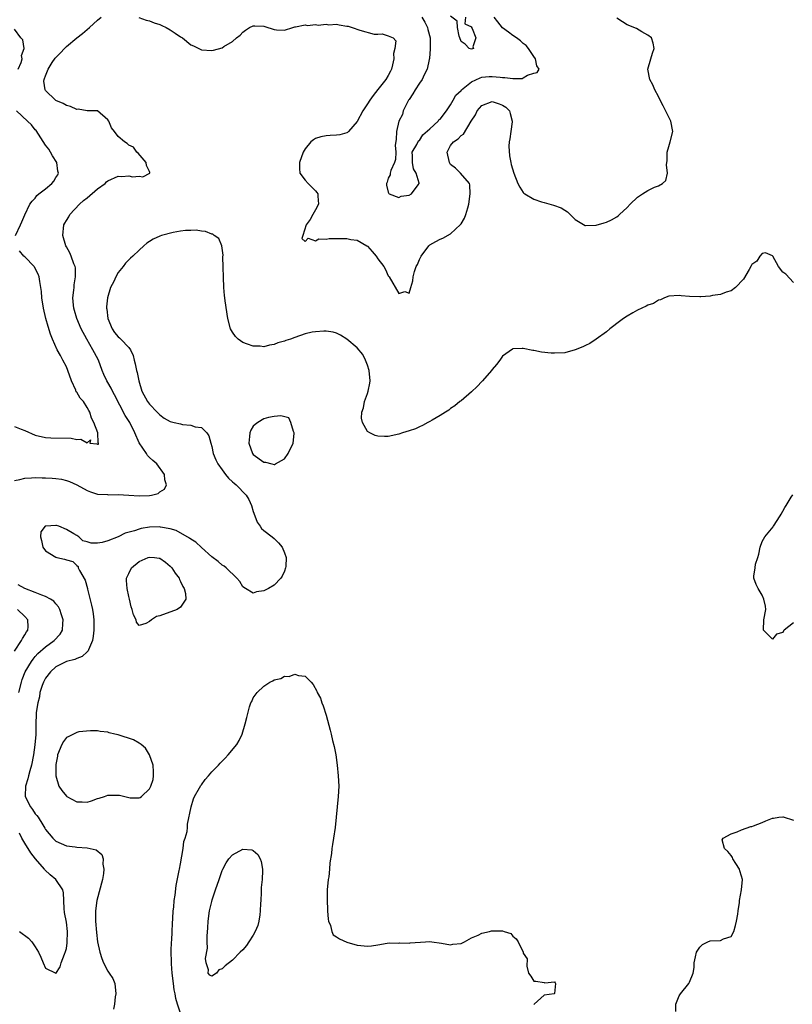
# Model space of a CAD drawing. Units: inches. Extents: x 2598000 to 2601000, y 1521000 to 1524000.
# Drawn here: x 2598192 to 2598341, y 1522531 to 1522721 of the extents above; entities that cross this region are included whole.
import ezdxf

# ---------------------------------------------------------------- set-up
doc = ezdxf.new("R2010")
doc.units = ezdxf.units.IN
doc.header["$MEASUREMENT"] = 0
doc.layers.add('LD25981521_2ft', color=40, linetype='Continuous')

msp = doc.modelspace()

# ---------------------------------------------------------------- linework, layer by layer
at = {"layer": 'LD25981521_2ft'}
for points, elevation in [([(2598191, 1522631.85), (2598192.02, 1522632.02), (2598193, 1522632.27), (2598194.31, 1522632.3), (2598195, 1522632.4), (2598196.34, 1522632.34), (2598197, 1522632.35), (2598198.29, 1522632.29), (2598199, 1522632.22), (2598200.08, 1522632.08), (2598201, 1522631.83), (2598201.61, 1522631.61), (2598203, 1522630.96), (2598205, 1522629.87), (2598205.62, 1522629.62), (2598207, 1522629.19), (2598208.9, 1522629.1), (2598209.07, 1522629.07), (2598211, 1522629.12), (2598213.02, 1522629.02), (2598215, 1522628.88), (2598217, 1522628.93), (2598217.38, 1522629), (2598218.67, 1522629.33), (2598219, 1522629.61), (2598219.87, 1522630.13), (2598220.31, 1522631), (2598219.97, 1522631.97), (2598219.92, 1522633), (2598218.43, 1522635), (2598217.66, 1522635.66), (2598217, 1522636.27), (2598216.65, 1522636.65), (2598216.43, 1522637), (2598215.05, 1522639.05), (2598214.21, 1522641), (2598213.2, 1522643), (2598212.35, 1522644.35), (2598210.3, 1522648.3), (2598209.89, 1522649), (2598209.6, 1522649.6), (2598209, 1522650.67), (2598208.8, 1522651), (2598208.23, 1522652.23), (2598207.9, 1522653), (2598207.16, 1522655), (2598206.4, 1522656.4), (2598206.1, 1522657), (2598204.93, 1522659), (2598203.88, 1522661), (2598203, 1522662.97), (2598202.54, 1522664.54), (2598202.43, 1522665), (2598202.4, 1522665.6), (2598202.27, 1522667), (2598202.43, 1522668.43), (2598202.48, 1522669), (2598202.5, 1522669.5), (2598202.78, 1522671), (2598202.75, 1522672.75), (2598202.69, 1522673), (2598202.45, 1522673.55), (2598201.93, 1522675), (2598201.65, 1522675.65), (2598201, 1522676.79), (2598200.9, 1522677), (2598200.35, 1522679), (2598200.52, 1522681), (2598200.68, 1522681.32), (2598201, 1522681.87), (2598201.45, 1522682.55), (2598201.68, 1522683), (2598203.55, 1522685), (2598204.3, 1522685.7), (2598205, 1522686.22), (2598207, 1522687.94), (2598208.47, 1522689), (2598208.71, 1522689.29), (2598209, 1522689.53), (2598211, 1522690.39), (2598211.67, 1522690.33), (2598213, 1522690.48), (2598213.74, 1522690.26), (2598215, 1522690.43), (2598215.7, 1522690.3), (2598217.05, 1522690.95), (2598217.09, 1522691), (2598217.08, 1522691.08), (2598217, 1522691.29), (2598216.42, 1522692.42), (2598216.38, 1522693), (2598214.81, 1522694.81), (2598214.55, 1522695), (2598213.95, 1522695.95), (2598213, 1522696.34), (2598212.7, 1522696.7), (2598212.19, 1522697), (2598211, 1522698.04), (2598210.3, 1522699), (2598209.72, 1522699.72), (2598209.19, 1522701), (2598209, 1522701.27), (2598207, 1522702.97), (2598206.98, 1522702.98), (2598205, 1522702.95), (2598203.27, 1522703.27), (2598203, 1522703.25), (2598201.8, 1522703.8), (2598201, 1522703.98), (2598200.36, 1522704.36), (2598199, 1522704.95), (2598198.93, 1522705), (2598197, 1522706.86), (2598196.91, 1522707), (2598196.68, 1522708.68), (2598196.72, 1522709), (2598196.82, 1522709.18), (2598197, 1522709.73), (2598197.49, 1522711), (2598198.27, 1522712.27), (2598198.86, 1522713.14), (2598199.87, 1522714.13), (2598200.62, 1522715), (2598201, 1522715.36), (2598203, 1522717), (2598204.12, 1522717.88), (2598205.48, 1522719), (2598207, 1522720.45), (2598207.72, 1522721)], 8482), ([(2598214.94, 1522720.94), (2598216.4, 1522720.4), (2598217, 1522720.27), (2598217.92, 1522719.92), (2598219, 1522719.61), (2598219.41, 1522719.41), (2598220.23, 1522719), (2598221, 1522718.54), (2598221.93, 1522717.93), (2598223, 1522717.2), (2598223.37, 1522717), (2598225, 1522715.69), (2598225.48, 1522715.48), (2598226.5, 1522715), (2598227, 1522714.72), (2598229, 1522714.57), (2598229.35, 1522714.65), (2598231, 1522715.12), (2598231.33, 1522715.33), (2598233, 1522716.3), (2598233.75, 1522717), (2598234.44, 1522717.56), (2598235, 1522718.13), (2598235.49, 1522718.51), (2598236.28, 1522719), (2598237, 1522719.35), (2598237.31, 1522719.31), (2598239, 1522719.24), (2598239.21, 1522719.21), (2598241, 1522718.61), (2598241.45, 1522718.55), (2598243, 1522718.48), (2598244.6, 1522719), (2598245, 1522719.15), (2598245.13, 1522719.13), (2598247, 1522719.54), (2598247.41, 1522719.41), (2598249, 1522719.59), (2598249.48, 1522719.48), (2598251, 1522719.67), (2598251.57, 1522719.56), (2598253, 1522719.63), (2598253.51, 1522719.51), (2598255, 1522719.29), (2598255.24, 1522719.24), (2598256.04, 1522719), (2598257.49, 1522718.51), (2598260.26, 1522717.75), (2598261, 1522717.7), (2598261.82, 1522717.82), (2598263, 1522717.42), (2598263.95, 1522717), (2598264.48, 1522716.48), (2598264.27, 1522715), (2598263.99, 1522714.01), (2598264.07, 1522713), (2598263.82, 1522711.82), (2598263.61, 1522711), (2598263.42, 1522710.58), (2598263, 1522709.8), (2598262.52, 1522709), (2598261, 1522707.05), (2598260.08, 1522705.92), (2598259.42, 1522705), (2598259, 1522704.3), (2598258.08, 1522703), (2598257, 1522700.95), (2598255.33, 1522699), (2598255.17, 1522698.83), (2598255, 1522698.73), (2598253.64, 1522698.36), (2598253, 1522698.29), (2598251.79, 1522698.21), (2598251, 1522698.19), (2598250.03, 1522697.97), (2598249, 1522697.62), (2598248.58, 1522697.42), (2598248.11, 1522697), (2598247, 1522695.64), (2598246.62, 1522695), (2598245.88, 1522693), (2598245.9, 1522691.9), (2598245.99, 1522691), (2598247, 1522689.64), (2598247.55, 1522689), (2598248.25, 1522688.25), (2598249, 1522687.55), (2598249.25, 1522687.25), (2598249.42, 1522687), (2598249.44, 1522686.56), (2598249.58, 1522685), (2598249, 1522683.9), (2598248.46, 1522683), (2598247.93, 1522682.07), (2598247.17, 1522681), (2598246.51, 1522679), (2598246.37, 1522678.37), (2598247, 1522677.8), (2598247.55, 1522678.45), (2598249, 1522677.96), (2598249.65, 1522678.35), (2598251, 1522678.27), (2598251.59, 1522678.41), (2598254.42, 1522678.42), (2598255, 1522678.4), (2598255.8, 1522678.2), (2598257, 1522678.05), (2598258.87, 1522677), (2598259, 1522676.9), (2598259.92, 1522675.92), (2598260.66, 1522675), (2598261, 1522674.51), (2598262.11, 1522673), (2598262.44, 1522672.44), (2598263, 1522671.22), (2598263.11, 1522671.11), (2598263.19, 1522671), (2598265, 1522667.83), (2598266.18, 1522668.18), (2598267, 1522667.89), (2598267.32, 1522669), (2598267.74, 1522670.26), (2598267.76, 1522671), (2598268.04, 1522672.04), (2598268.38, 1522673), (2598268.6, 1522673.4), (2598269, 1522674.34), (2598269.32, 1522675), (2598270.83, 1522677), (2598271, 1522677.18), (2598272.16, 1522677.84), (2598273, 1522678.28), (2598273.52, 1522678.48), (2598275, 1522679.28), (2598276.93, 1522681.07), (2598277, 1522681.21), (2598277.7, 1522682.3), (2598277.96, 1522683), (2598278.29, 1522684.29), (2598278.52, 1522685), (2598278.78, 1522687), (2598278.7, 1522688.7), (2598278.61, 1522689), (2598276.93, 1522691), (2598275.96, 1522691.96), (2598275, 1522692.66), (2598274.76, 1522693), (2598274.32, 1522695), (2598275, 1522696.29), (2598275.56, 1522697), (2598276.44, 1522697.56), (2598277, 1522698.25), (2598277.51, 1522698.49), (2598278.98, 1522700.98), (2598279.78, 1522702.22), (2598280.09, 1522703), (2598281, 1522703.98), (2598283, 1522704.75), (2598284.35, 1522704.35), (2598285, 1522704.09), (2598285.66, 1522703.66), (2598286.31, 1522703), (2598286.47, 1522702.47), (2598286.87, 1522701), (2598286.83, 1522700.83), (2598286.59, 1522699), (2598286.42, 1522697.58), (2598286.25, 1522697), (2598286.2, 1522696.2), (2598286.33, 1522694.33), (2598286.62, 1522693), (2598286.67, 1522692.67), (2598287.18, 1522691), (2598287.97, 1522689), (2598288.31, 1522688.31), (2598289, 1522687.27), (2598289.12, 1522687.12), (2598289.28, 1522687), (2598291, 1522685.95), (2598292.53, 1522685.47), (2598293, 1522685.3), (2598294.82, 1522684.82), (2598296.3, 1522684.3), (2598297, 1522683.87), (2598297.52, 1522683.52), (2598299, 1522682.03), (2598300.91, 1522680.91), (2598301, 1522680.88), (2598303, 1522680.95), (2598304.56, 1522681.44), (2598305, 1522681.54), (2598305.98, 1522682.02), (2598307, 1522682.57), (2598307.24, 1522682.76), (2598307.52, 1522683), (2598309, 1522684.38), (2598309.57, 1522685), (2598311, 1522686.34), (2598311.37, 1522686.63), (2598311.93, 1522687), (2598313, 1522687.64), (2598314.25, 1522688.25), (2598315, 1522688.57), (2598315.79, 1522689), (2598316.43, 1522689.57), (2598316.77, 1522691), (2598316.59, 1522692.59), (2598316.65, 1522693), (2598316.67, 1522693.33), (2598316.71, 1522695), (2598317, 1522696.11), (2598317.29, 1522697), (2598317.79, 1522699), (2598317.4, 1522701), (2598317, 1522701.73), (2598315.95, 1522703.95), (2598315.34, 1522705), (2598315, 1522705.73), (2598314.3, 1522707), (2598313.97, 1522707.97), (2598313.38, 1522709), (2598312.98, 1522711), (2598313.53, 1522713), (2598313.9, 1522714.1), (2598314.22, 1522715), (2598314, 1522716), (2598313.68, 1522717), (2598313, 1522717.55), (2598311.81, 1522718.19), (2598310.81, 1522718.81), (2598309, 1522719.5), (2598308.11, 1522720.11), (2598307, 1522720.83)], 8482), ([(2598269.45, 1522721), (2598270.04, 1522720.04), (2598270.56, 1522719), (2598270.63, 1522718.63), (2598271.04, 1522717), (2598271.09, 1522714.91), (2598270.92, 1522713.08), (2598270.86, 1522712.86), (2598270.47, 1522711), (2598269.92, 1522709.92), (2598269.51, 1522709), (2598269, 1522708.29), (2598268.16, 1522707), (2598267.75, 1522706.25), (2598267, 1522705.18), (2598266.89, 1522705), (2598265.89, 1522703), (2598265.7, 1522702.3), (2598265, 1522701), (2598264.56, 1522699), (2598264.54, 1522697.46), (2598264.35, 1522696.35), (2598264.44, 1522695), (2598264.38, 1522693.62), (2598264.16, 1522693), (2598263.49, 1522691.49), (2598263.37, 1522691), (2598263.35, 1522690.65), (2598263, 1522690), (2598262.78, 1522689.22), (2598262.64, 1522689), (2598262.65, 1522688.65), (2598263, 1522687.31), (2598263.07, 1522687.07), (2598263.17, 1522687), (2598265, 1522686.28), (2598265.47, 1522686.53), (2598267, 1522686.77), (2598267.44, 1522687), (2598268.74, 1522688.74), (2598268.95, 1522689), (2598268.95, 1522689.05), (2598268.34, 1522691), (2598267.84, 1522691.84), (2598267.64, 1522693), (2598267.67, 1522694.33), (2598267.62, 1522695), (2598268.47, 1522696.47), (2598268.8, 1522697.2), (2598269, 1522697.25), (2598269.63, 1522698.37), (2598271, 1522699.49), (2598272.59, 1522701), (2598272.75, 1522701.25), (2598273, 1522701.4), (2598274.23, 1522703), (2598275, 1522704.12), (2598275.52, 1522705), (2598276.03, 1522705.97), (2598277, 1522706.88), (2598277.11, 1522707), (2598279, 1522708.56), (2598280.66, 1522709.34), (2598281, 1522709.44), (2598282.43, 1522709.57), (2598283, 1522709.6), (2598284.57, 1522709.43), (2598285, 1522709.39), (2598285.41, 1522709.41), (2598287, 1522709.2), (2598288.78, 1522709.22), (2598289, 1522709.32), (2598289.81, 1522709.81), (2598291, 1522710.2), (2598291.67, 1522710.33), (2598292.05, 1522711), (2598291.63, 1522711.63), (2598291.36, 1522713), (2598291, 1522713.42), (2598290.02, 1522715), (2598289.55, 1522715.55), (2598289, 1522715.95), (2598288.46, 1522716.46), (2598287.69, 1522717), (2598287, 1522717.45), (2598286.13, 1522718.13), (2598285, 1522718.96), (2598284.11, 1522720.11), (2598283.39, 1522721)], 8480), ([(2598277.84, 1522721), (2598277.73, 1522719.73), (2598279, 1522719.14), (2598279.03, 1522719.03), (2598279.17, 1522718.83), (2598279.87, 1522717), (2598279.27, 1522715.27), (2598279.38, 1522715), (2598279, 1522714.86), (2598278.55, 1522715), (2598277.82, 1522715.82), (2598277, 1522716.3), (2598276.79, 1522717), (2598276.66, 1522717.34), (2598276.34, 1522719), (2598276.24, 1522720.24), (2598275, 1522721.19)], 8478), ([(2598191.75, 1522711), (2598192.31, 1522712.31), (2598192.48, 1522713), (2598192.38, 1522713.62), (2598192.86, 1522715), (2598192.64, 1522716.64), (2598192.25, 1522717), (2598191, 1522718.68)], 8480), ([(2598191.22, 1522679), (2598192.18, 1522681), (2598192.41, 1522681.59), (2598193.03, 1522682.97), (2598193.99, 1522685), (2598194.44, 1522685.56), (2598195, 1522686.16), (2598195.34, 1522686.66), (2598195.71, 1522687), (2598197, 1522687.94), (2598198.18, 1522689), (2598198.58, 1522689.42), (2598199, 1522690.15), (2598199.35, 1522690.65), (2598199.51, 1522691), (2598199.37, 1522691.37), (2598199.14, 1522693), (2598198.33, 1522694.33), (2598197.97, 1522695), (2598197.61, 1522695.61), (2598197, 1522696.38), (2598195.16, 1522699.16), (2598195, 1522699.34), (2598194.27, 1522700.27), (2598193.52, 1522701), (2598191.38, 1522703)], 8480), ([(2598341, 1522669.95), (2598339.56, 1522671.56), (2598339, 1522671.91), (2598338.16, 1522673), (2598337.05, 1522675), (2598337, 1522675.06), (2598335.64, 1522675.64), (2598335, 1522675.5), (2598334.54, 1522675), (2598333.97, 1522674.03), (2598333, 1522673.38), (2598332.88, 1522673.12), (2598332.46, 1522672.46), (2598331.42, 1522670.58), (2598329.88, 1522669), (2598329, 1522668.33), (2598328.05, 1522668.05), (2598327, 1522667.59), (2598325.42, 1522667.42), (2598325, 1522667.31), (2598323.2, 1522667.2), (2598323, 1522667.17), (2598321, 1522667.23), (2598319.38, 1522667.38), (2598319, 1522667.44), (2598317, 1522667.32), (2598316.17, 1522667), (2598315.4, 1522666.6), (2598315, 1522666.52), (2598314.09, 1522665.91), (2598313, 1522665.57), (2598312.64, 1522665.36), (2598311.79, 1522665), (2598311, 1522664.61), (2598310.12, 1522664.12), (2598309, 1522663.46), (2598308.28, 1522663), (2598307.55, 1522662.45), (2598307, 1522662.06), (2598306.43, 1522661.57), (2598305.65, 1522661), (2598305, 1522660.46), (2598303, 1522659), (2598301.82, 1522658.18), (2598301, 1522657.81), (2598300.48, 1522657.52), (2598299, 1522656.96), (2598297, 1522656.41), (2598295, 1522656.3), (2598294.33, 1522656.33), (2598292.52, 1522656.52), (2598291, 1522656.84), (2598290.85, 1522656.85), (2598289, 1522657.23), (2598288.75, 1522657.25), (2598287, 1522657.17), (2598286.89, 1522657.11), (2598285, 1522655.75), (2598284.5, 1522655), (2598283.86, 1522654.14), (2598283, 1522653.21), (2598282.86, 1522653), (2598281.11, 1522651), (2598281, 1522650.9), (2598280.11, 1522649.89), (2598279, 1522648.9), (2598277, 1522647.18), (2598276.76, 1522647), (2598275.81, 1522646.19), (2598275, 1522645.65), (2598274.64, 1522645.36), (2598274.03, 1522645), (2598273, 1522644.3), (2598271.46, 1522643.46), (2598271, 1522643.17), (2598270.63, 1522643), (2598269.6, 1522642.4), (2598269, 1522642.17), (2598268.21, 1522641.79), (2598267, 1522641.39), (2598265.73, 1522641), (2598265, 1522640.73), (2598263, 1522640.31), (2598262.26, 1522640.26), (2598261, 1522640.37), (2598260.47, 1522640.47), (2598259.44, 1522641), (2598259, 1522641.28), (2598258.05, 1522643), (2598257.83, 1522643.83), (2598257.87, 1522645), (2598258.21, 1522645.79), (2598258.39, 1522647), (2598259, 1522648.59), (2598259.13, 1522649), (2598259.46, 1522650.54), (2598259.5, 1522651), (2598259.33, 1522653), (2598259, 1522654.01), (2598258.63, 1522655), (2598258.07, 1522656.07), (2598257, 1522657.38), (2598255, 1522659), (2598253.78, 1522659.78), (2598253, 1522660.16), (2598252.37, 1522660.37), (2598251, 1522660.54), (2598250.57, 1522660.57), (2598249, 1522660.45), (2598248.35, 1522660.35), (2598247, 1522660.07), (2598245, 1522659.37), (2598244.18, 1522659), (2598243.26, 1522658.74), (2598243, 1522658.64), (2598241.7, 1522658.3), (2598241, 1522658), (2598240.11, 1522657.89), (2598239, 1522657.57), (2598238.35, 1522657.65), (2598237, 1522657.65), (2598235.91, 1522658.09), (2598235, 1522658.38), (2598234.08, 1522659), (2598233.56, 1522659.56), (2598233, 1522660.36), (2598232.59, 1522661), (2598232.09, 1522663), (2598231.61, 1522666.39), (2598231.5, 1522667), (2598231.45, 1522667.45), (2598231.32, 1522669), (2598231.15, 1522674.85), (2598231.18, 1522675.18), (2598230.96, 1522676.96), (2598230.37, 1522678.37), (2598229.48, 1522679), (2598229.21, 1522679.21), (2598229, 1522679.25), (2598227.77, 1522679.77), (2598227, 1522679.79), (2598226, 1522680), (2598225, 1522679.96), (2598223.95, 1522679.95), (2598223, 1522679.81), (2598221.55, 1522679.55), (2598219.34, 1522679), (2598219, 1522678.88), (2598217.73, 1522678.27), (2598217, 1522677.85), (2598216.48, 1522677.52), (2598215.89, 1522677), (2598215, 1522676.18), (2598213.83, 1522675), (2598213.38, 1522674.62), (2598212.37, 1522673.63), (2598211.94, 1522673), (2598211, 1522671.88), (2598210.51, 1522671), (2598210.12, 1522670.12), (2598209.53, 1522669), (2598208.94, 1522667), (2598208.75, 1522665.25), (2598208.76, 1522665), (2598208.81, 1522664.81), (2598209, 1522663), (2598209.82, 1522661), (2598210.29, 1522660.29), (2598211, 1522659.45), (2598211.25, 1522659.25), (2598211.52, 1522659), (2598213, 1522657.42), (2598213.37, 1522657), (2598213.87, 1522655.87), (2598214.07, 1522655), (2598214.27, 1522654.27), (2598214.5, 1522653), (2598214.63, 1522652.63), (2598214.95, 1522651), (2598215.55, 1522649), (2598216.64, 1522647), (2598217, 1522646.54), (2598218.48, 1522645), (2598219, 1522644.43), (2598219.83, 1522643.83), (2598221, 1522643.16), (2598221.76, 1522643), (2598223, 1522642.7), (2598223.37, 1522642.63), (2598225, 1522642.5), (2598225.83, 1522642.17), (2598227, 1522642.01), (2598228.04, 1522641), (2598228.44, 1522640.44), (2598228.8, 1522639), (2598229, 1522638.36), (2598229.3, 1522637), (2598229.78, 1522635.78), (2598230.16, 1522635), (2598231, 1522633.84), (2598231.64, 1522633), (2598232.25, 1522632.25), (2598233, 1522631.59), (2598233.3, 1522631.3), (2598233.7, 1522631), (2598235.65, 1522629), (2598236.14, 1522628.14), (2598236.66, 1522627), (2598237, 1522625.88), (2598237.29, 1522625), (2598237.77, 1522623.77), (2598238.34, 1522623), (2598238.57, 1522622.57), (2598239, 1522622.18), (2598240.65, 1522621), (2598241, 1522620.64), (2598241.85, 1522619.85), (2598242.55, 1522619), (2598243, 1522617.9), (2598243.31, 1522617), (2598243.24, 1522615.24), (2598243.22, 1522615), (2598243, 1522614.38), (2598242.57, 1522613.43), (2598242.32, 1522613), (2598241, 1522611.66), (2598239.91, 1522611), (2598239.27, 1522610.73), (2598239, 1522610.59), (2598237.62, 1522610.38), (2598237, 1522610.13), (2598235.48, 1522611), (2598235, 1522611.32), (2598234.39, 1522612.39), (2598233.8, 1522613), (2598231.77, 1522615), (2598231.36, 1522615.36), (2598231, 1522615.53), (2598230.25, 1522616.25), (2598229, 1522617.12), (2598227, 1522618.95), (2598225.95, 1522619.95), (2598225, 1522620.53), (2598224.74, 1522620.74), (2598222.17, 1522622.17), (2598221, 1522622.5), (2598219.15, 1522622.85), (2598219, 1522622.89), (2598217, 1522622.84), (2598215.41, 1522622.59), (2598215, 1522622.45), (2598214.1, 1522622.1), (2598212.33, 1522621.67), (2598210.97, 1522620.97), (2598209, 1522620.18), (2598207.88, 1522619.88), (2598207, 1522619.78), (2598205.75, 1522619.75), (2598205, 1522620), (2598204.18, 1522620.18), (2598203.42, 1522621), (2598203, 1522621.21), (2598202.45, 1522621.55), (2598201, 1522622.36), (2598199.55, 1522623), (2598199.13, 1522623.13), (2598199, 1522623.18), (2598197.04, 1522623.04), (2598197, 1522623.05), (2598196.91, 1522623), (2598196.08, 1522621.92), (2598196.01, 1522621), (2598196.24, 1522620.24), (2598196.5, 1522619), (2598197, 1522618.29), (2598199, 1522617.05), (2598199.14, 1522617), (2598200.67, 1522616.67), (2598201, 1522616.53), (2598202.25, 1522616.25), (2598203, 1522615.47), (2598203.29, 1522615.29), (2598203.3, 1522615), (2598203.5, 1522614.5), (2598204.63, 1522612.63), (2598205.06, 1522611.06), (2598205.08, 1522610.92), (2598205.83, 1522607.83), (2598206.01, 1522607), (2598206.15, 1522606.15), (2598206.31, 1522605), (2598206.32, 1522604.32), (2598206.31, 1522603), (2598206.17, 1522601.83), (2598206.02, 1522601), (2598205.25, 1522599.25), (2598205.17, 1522599), (2598205, 1522598.81), (2598204.05, 1522597.95), (2598203, 1522597.58), (2598202.62, 1522597.38), (2598201, 1522597.01), (2598199, 1522595.97), (2598197.94, 1522595), (2598197, 1522593.75), (2598196.72, 1522593.28), (2598196.57, 1522593), (2598196.35, 1522592.35), (2598195.92, 1522591), (2598195.81, 1522590.19), (2598195.48, 1522589), (2598195.19, 1522587.19), (2598195.16, 1522586.84), (2598195.13, 1522585), (2598195.14, 1522583.14), (2598195.1, 1522582.9), (2598194.95, 1522580.95), (2598194.68, 1522579), (2598194.28, 1522577), (2598193.95, 1522575.95), (2598193.69, 1522575), (2598193.59, 1522574.41), (2598193.1, 1522573), (2598193.07, 1522571.07), (2598193.08, 1522571), (2598194.1, 1522569), (2598194.48, 1522568.48), (2598195, 1522567.68), (2598195.33, 1522567.33), (2598195.58, 1522567), (2598196.44, 1522565.56), (2598196.87, 1522564.87), (2598197, 1522564.62), (2598198.37, 1522563), (2598199, 1522562.39), (2598201, 1522561.49), (2598202.68, 1522561.32), (2598203, 1522561.26), (2598205, 1522561.12), (2598206.73, 1522560.73), (2598207.81, 1522559.81), (2598208.08, 1522559), (2598208.04, 1522557.96), (2598208.24, 1522557), (2598208.15, 1522556.15), (2598207.93, 1522555), (2598206.89, 1522551), (2598206.61, 1522549), (2598206.61, 1522547), (2598206.79, 1522544.79), (2598207.01, 1522543.01), (2598207.46, 1522541), (2598207.81, 1522539.81), (2598208.17, 1522539), (2598209, 1522537.36), (2598209.27, 1522537), (2598209.93, 1522535.93), (2598210.34, 1522535), (2598210.55, 1522533), (2598210.41, 1522532.41), (2598210.28, 1522531), (2598210.08, 1522530.08)], 8484), ([(2598191, 1522642.23), (2598192.3, 1522641.7), (2598193, 1522641.45), (2598195, 1522640.56), (2598197, 1522640.07), (2598198.01, 1522640.01), (2598201.94, 1522639.94), (2598203, 1522639.69), (2598203.78, 1522639.78), (2598205, 1522639.06), (2598205.66, 1522639.66), (2598205.49, 1522639), (2598206.9, 1522638.9), (2598207, 1522638.82), (2598207.18, 1522638.82), (2598207.2, 1522639), (2598207.1, 1522639.1), (2598207.07, 1522641), (2598206.29, 1522643), (2598205.82, 1522643.82), (2598205.53, 1522645), (2598205.32, 1522645.32), (2598205, 1522645.9), (2598204.27, 1522647), (2598203.67, 1522647.67), (2598203, 1522648.79), (2598202.9, 1522648.9), (2598202.8, 1522649.2), (2598201.98, 1522651), (2598201.3, 1522653), (2598201, 1522653.69), (2598200.33, 1522655), (2598199.85, 1522655.85), (2598199.26, 1522657), (2598198.35, 1522659), (2598197.96, 1522659.96), (2598197.48, 1522661.48), (2598197.07, 1522663), (2598196.57, 1522665), (2598196.27, 1522667), (2598196.19, 1522668.19), (2598196.11, 1522669), (2598195.87, 1522670.13), (2598195.74, 1522671), (2598195.55, 1522671.55), (2598194.89, 1522672.89), (2598194.8, 1522673), (2598193, 1522674.84), (2598192.81, 1522675), (2598192, 1522676)], 8480), ([(2598341, 1522604.45), (2598339.25, 1522603), (2598339.12, 1522602.88), (2598339, 1522602.59), (2598337.78, 1522602.22), (2598337, 1522601.25), (2598335.25, 1522603), (2598335.33, 1522605), (2598335.69, 1522607), (2598335.61, 1522607.61), (2598335.34, 1522609), (2598335, 1522609.72), (2598334.2, 1522611), (2598333.83, 1522611.83), (2598333.42, 1522613), (2598333.4, 1522613.4), (2598333.63, 1522615), (2598333.69, 1522615.69), (2598334.14, 1522617), (2598334.38, 1522617.62), (2598334.58, 1522619), (2598335, 1522620.06), (2598335.49, 1522621), (2598337.11, 1522622.89), (2598337.17, 1522623), (2598338.44, 1522625), (2598338.63, 1522625.37), (2598339, 1522625.93), (2598339.35, 1522626.65), (2598339.64, 1522627), (2598340.6, 1522628.6), (2598340.91, 1522629.09)], 8484), ([(2598191.87, 1522591), (2598192.37, 1522593), (2598192.51, 1522593.49), (2598193.08, 1522595), (2598194.28, 1522597), (2598194.58, 1522597.42), (2598195, 1522597.92), (2598195.51, 1522598.49), (2598197, 1522599.82), (2598198.68, 1522601), (2598199.78, 1522602.22), (2598200.23, 1522603), (2598200.29, 1522604.29), (2598200.38, 1522605), (2598200.05, 1522605.95), (2598199.73, 1522607), (2598199.49, 1522607.49), (2598199, 1522608.05), (2598198.58, 1522608.58), (2598197.94, 1522609), (2598197, 1522609.52), (2598196.25, 1522609.75), (2598195, 1522610.27), (2598193, 1522611), (2598191.73, 1522611.73)], 8482), ([(2598191, 1522598.99), (2598192.38, 1522601), (2598192.57, 1522601.43), (2598193, 1522602.11), (2598193.33, 1522602.67), (2598193.57, 1522603), (2598193.63, 1522603.63), (2598193.58, 1522605), (2598193, 1522605.67), (2598191.61, 1522607)], 8480), ([(2598223, 1522529.31), (2598222.42, 1522531), (2598222.09, 1522532.09), (2598221.95, 1522533), (2598221.79, 1522533.79), (2598221.62, 1522535), (2598221.39, 1522537), (2598221.23, 1522538.77), (2598221.22, 1522539), (2598221.23, 1522539.23), (2598221.18, 1522541), (2598221.2, 1522541.2), (2598221.27, 1522543), (2598221.3, 1522543.3), (2598221.39, 1522545), (2598221.44, 1522546.56), (2598221.52, 1522547.52), (2598221.59, 1522549), (2598221.7, 1522549.7), (2598221.79, 1522551), (2598221.97, 1522551.97), (2598222.13, 1522553.87), (2598222.74, 1522556.74), (2598222.77, 1522557), (2598223, 1522558.03), (2598223.5, 1522561), (2598223.65, 1522562.35), (2598223.9, 1522563), (2598224.24, 1522564.24), (2598224.3, 1522565), (2598224.31, 1522565.68), (2598225.02, 1522569), (2598225.48, 1522570.52), (2598225.68, 1522571), (2598226.64, 1522572.64), (2598226.89, 1522573.11), (2598227, 1522573.23), (2598227.73, 1522574.27), (2598228.39, 1522575), (2598229, 1522575.74), (2598230.28, 1522577), (2598230.61, 1522577.39), (2598231, 1522577.81), (2598231.61, 1522578.39), (2598232.18, 1522579), (2598233.8, 1522581), (2598234.26, 1522581.74), (2598234.83, 1522583), (2598235.45, 1522585), (2598235.77, 1522586.23), (2598235.92, 1522587), (2598236.27, 1522588.27), (2598236.5, 1522589), (2598236.69, 1522589.31), (2598237, 1522589.97), (2598237.76, 1522591), (2598239, 1522592.22), (2598240.19, 1522593), (2598240.75, 1522593.25), (2598241, 1522593.45), (2598242.29, 1522593.71), (2598243, 1522594.15), (2598243.89, 1522594.11), (2598245, 1522594.55), (2598245.73, 1522594.27), (2598247, 1522594.18), (2598248.15, 1522593), (2598248.55, 1522592.55), (2598249.24, 1522591.24), (2598249.32, 1522591), (2598249.92, 1522589.92), (2598250.2, 1522589), (2598250.44, 1522588.44), (2598251, 1522586.64), (2598251.78, 1522583.78), (2598251.98, 1522583), (2598252.26, 1522581.74), (2598252.6, 1522580.6), (2598252.92, 1522579), (2598253.17, 1522577), (2598253.35, 1522575), (2598253.45, 1522573), (2598253.36, 1522571), (2598253.18, 1522569), (2598252.77, 1522565), (2598252.45, 1522563), (2598252.23, 1522561.77), (2598252.13, 1522561), (2598252.04, 1522560.04), (2598251.76, 1522558.24), (2598251.69, 1522557), (2598251.52, 1522555.52), (2598251.44, 1522555), (2598251.24, 1522553), (2598251.2, 1522551.2), (2598251.3, 1522549), (2598251.39, 1522547.39), (2598251.49, 1522547), (2598251.84, 1522546.16), (2598252.1, 1522545), (2598252.39, 1522544.39), (2598253, 1522544), (2598253.57, 1522543.57), (2598254.98, 1522542.98), (2598257, 1522542.39), (2598257.72, 1522542.29), (2598259, 1522542.21), (2598259.77, 1522542.23), (2598261, 1522542.46), (2598262.75, 1522542.75), (2598263.2, 1522542.8), (2598265, 1522542.75), (2598265.2, 1522542.8), (2598267, 1522542.74), (2598267.2, 1522542.8), (2598270.14, 1522543), (2598271, 1522543.1), (2598271.39, 1522543), (2598273.24, 1522542.76), (2598275, 1522542.45), (2598275.43, 1522542.57), (2598277, 1522542.72), (2598277.69, 1522543), (2598279, 1522543.76), (2598280.31, 1522544.31), (2598281, 1522544.68), (2598282.49, 1522545), (2598282.86, 1522545.14), (2598285, 1522545.13), (2598285.33, 1522545), (2598286.59, 1522544.59), (2598287, 1522544.13), (2598287.62, 1522543.62), (2598287.98, 1522543), (2598288.97, 1522541), (2598289, 1522540.81), (2598289.73, 1522539.73), (2598289.67, 1522538.33), (2598290, 1522537), (2598290.43, 1522536.43), (2598291, 1522535.44), (2598291.44, 1522535.44), (2598293, 1522535.19), (2598293.15, 1522535.15), (2598295, 1522535.3), (2598295.1, 1522535.1), (2598295.17, 1522535), (2598295, 1522533.05), (2598294.96, 1522533), (2598293, 1522532.77), (2598291.1, 1522531), (2598291.04, 1522530.96)], 8486), ([(2598318.39, 1522529.61), (2598318.4, 1522531), (2598319, 1522532.62), (2598319.26, 1522533), (2598320.89, 1522535), (2598321, 1522535.27), (2598321.68, 1522537), (2598321.9, 1522538.1), (2598321.9, 1522539), (2598322.15, 1522540.15), (2598322.38, 1522541), (2598322.6, 1522541.4), (2598323, 1522542.02), (2598323.49, 1522542.51), (2598324.51, 1522543), (2598325, 1522543.2), (2598327, 1522543.29), (2598327.58, 1522543.58), (2598329, 1522544.04), (2598329.54, 1522545), (2598329.83, 1522546.17), (2598330.05, 1522547), (2598330.32, 1522548.32), (2598330.36, 1522549), (2598330.6, 1522550.6), (2598330.64, 1522551), (2598331, 1522553), (2598331.18, 1522555), (2598331, 1522555.69), (2598330.69, 1522556.69), (2598330.63, 1522557), (2598329.9, 1522558.1), (2598329.35, 1522559), (2598329.28, 1522559.28), (2598329, 1522559.61), (2598328.4, 1522560.4), (2598327.74, 1522561), (2598327.32, 1522562.68), (2598327.47, 1522563), (2598329, 1522563.79), (2598330.18, 1522564.18), (2598331, 1522564.55), (2598332.8, 1522565.2), (2598333, 1522565.23), (2598333.34, 1522565.34), (2598335, 1522565.96), (2598335.71, 1522566.29), (2598337, 1522566.81), (2598337.15, 1522566.85), (2598338.21, 1522567), (2598339, 1522567.08), (2598339.07, 1522567.07), (2598341, 1522566.43)], 8484), ([(2598191.98, 1522545), (2598193.72, 1522543.72), (2598194.36, 1522543), (2598195, 1522542.07), (2598195.64, 1522541), (2598196.09, 1522540.09), (2598196.52, 1522539), (2598197, 1522537.97), (2598198.97, 1522536.97), (2598199, 1522536.93), (2598199.79, 1522538.21), (2598200.01, 1522539), (2598200.62, 1522540.62), (2598200.85, 1522541.15), (2598201, 1522541.75), (2598201.17, 1522542.83), (2598201.21, 1522545), (2598201, 1522546.78), (2598200.65, 1522548.65), (2598200.57, 1522549.43), (2598200.44, 1522552.44), (2598200.31, 1522553), (2598198.97, 1522555), (2598197.9, 1522555.9), (2598196.87, 1522556.87), (2598196.8, 1522557), (2598195.08, 1522559), (2598194.15, 1522560.15), (2598193, 1522562.02), (2598192.42, 1522563), (2598191.95, 1522563.95)], 8482)]:
    msp.add_lwpolyline(points, dxfattribs=dict(at, elevation=elevation))
for points, elevation in [([(2598243.85, 1522643.85), (2598242.29, 1522644.29), (2598241, 1522644.12), (2598239.94, 1522643.94), (2598239, 1522643.67), (2598237.85, 1522643), (2598237.38, 1522642.62), (2598237, 1522642.25), (2598236.52, 1522641.48), (2598236.32, 1522641), (2598236.27, 1522640.27), (2598236.15, 1522639), (2598236.84, 1522637), (2598237, 1522636.81), (2598239, 1522635.34), (2598239.33, 1522635.33), (2598240.54, 1522635), (2598241, 1522634.91), (2598241.1, 1522634.9), (2598241.29, 1522635), (2598243, 1522635.99), (2598243.72, 1522637), (2598244.65, 1522639), (2598244.89, 1522640.89), (2598244.89, 1522641), (2598244.77, 1522641.23), (2598244.21, 1522643)], 8486), ([(2598213, 1522613.94), (2598213.52, 1522615), (2598215, 1522616.24), (2598216.76, 1522617), (2598217, 1522617.08), (2598217.95, 1522617), (2598218.89, 1522616.89), (2598219, 1522616.87), (2598220.09, 1522616.09), (2598221, 1522615.34), (2598221.31, 1522615), (2598221.97, 1522613.97), (2598222.72, 1522613), (2598222.78, 1522612.78), (2598223, 1522612.38), (2598223.4, 1522611.4), (2598223.66, 1522611), (2598223.96, 1522610.04), (2598223.98, 1522609), (2598223, 1522607.45), (2598222.36, 1522607), (2598219, 1522605.78), (2598218.36, 1522605.64), (2598217.38, 1522605), (2598217, 1522604.71), (2598216.31, 1522604.31), (2598215, 1522603.93), (2598214.52, 1522604.52), (2598214.45, 1522605), (2598213.94, 1522605.94), (2598213.7, 1522607), (2598213.5, 1522607.5), (2598213.14, 1522609), (2598213, 1522609.51), (2598212.7, 1522611), (2598212.6, 1522612.6), (2598212.6, 1522613)], 8486), ([(2598215.47, 1522571), (2598217, 1522572.47), (2598217.29, 1522573), (2598217.73, 1522574.27), (2598217.81, 1522575), (2598217.75, 1522575.75), (2598217.72, 1522577), (2598217.04, 1522579.04), (2598216.27, 1522580.27), (2598215.4, 1522581), (2598215, 1522581.29), (2598213.93, 1522581.93), (2598211, 1522582.85), (2598210.31, 1522583), (2598209.27, 1522583.27), (2598209, 1522583.37), (2598207.52, 1522583.52), (2598207, 1522583.62), (2598205.63, 1522583.63), (2598203.43, 1522583.43), (2598203, 1522583.32), (2598201.48, 1522582.52), (2598201, 1522582.33), (2598200.44, 1522581.56), (2598200.1, 1522581), (2598199.3, 1522579), (2598199.27, 1522578.73), (2598199, 1522577.18), (2598198.98, 1522576.98), (2598199, 1522575), (2598199.58, 1522573), (2598200.15, 1522572.15), (2598201, 1522571.07), (2598201.04, 1522571.04), (2598201.09, 1522571), (2598203, 1522569.98), (2598204.06, 1522569.94), (2598205, 1522569.93), (2598205.85, 1522570.15), (2598207, 1522570.6), (2598207.33, 1522570.67), (2598208.34, 1522571), (2598209, 1522571.23), (2598209.25, 1522571.25), (2598211.24, 1522571.24), (2598213.27, 1522570.73), (2598215, 1522570.74), (2598215.22, 1522570.78)], 8486), ([(2598234.44, 1522541), (2598233, 1522539.52), (2598231.57, 1522538.43), (2598231, 1522537.79), (2598230.35, 1522537.65), (2598229.91, 1522537), (2598229, 1522536.38), (2598228.62, 1522536.62), (2598228.34, 1522537), (2598228.35, 1522537.65), (2598227.9, 1522539), (2598227.78, 1522539.78), (2598228.2, 1522541.8), (2598228.14, 1522543), (2598228.11, 1522544.11), (2598228.27, 1522545.73), (2598228.31, 1522547), (2598228.58, 1522549), (2598229, 1522550.75), (2598229.1, 1522551.1), (2598229.75, 1522553), (2598230.41, 1522555), (2598231, 1522556.72), (2598231.12, 1522557), (2598231.79, 1522558.21), (2598232.31, 1522559), (2598233, 1522559.76), (2598235, 1522560.84), (2598236.71, 1522560.71), (2598237, 1522560.6), (2598237.86, 1522559.86), (2598238.31, 1522559), (2598238.51, 1522558.51), (2598238.77, 1522557), (2598238.78, 1522556.78), (2598238.7, 1522555), (2598238.54, 1522553.46), (2598238.52, 1522552.52), (2598238.42, 1522551), (2598238.41, 1522550.41), (2598238.35, 1522549), (2598238.23, 1522548.23), (2598238.08, 1522547), (2598237.86, 1522546.14), (2598237.38, 1522545), (2598237, 1522544.28), (2598236.13, 1522543), (2598235.7, 1522542.3), (2598235, 1522541.47)], 8488)]:
    msp.add_lwpolyline(points, close=True, dxfattribs=dict(at, elevation=elevation))

doc.saveas('drawing.dxf')
